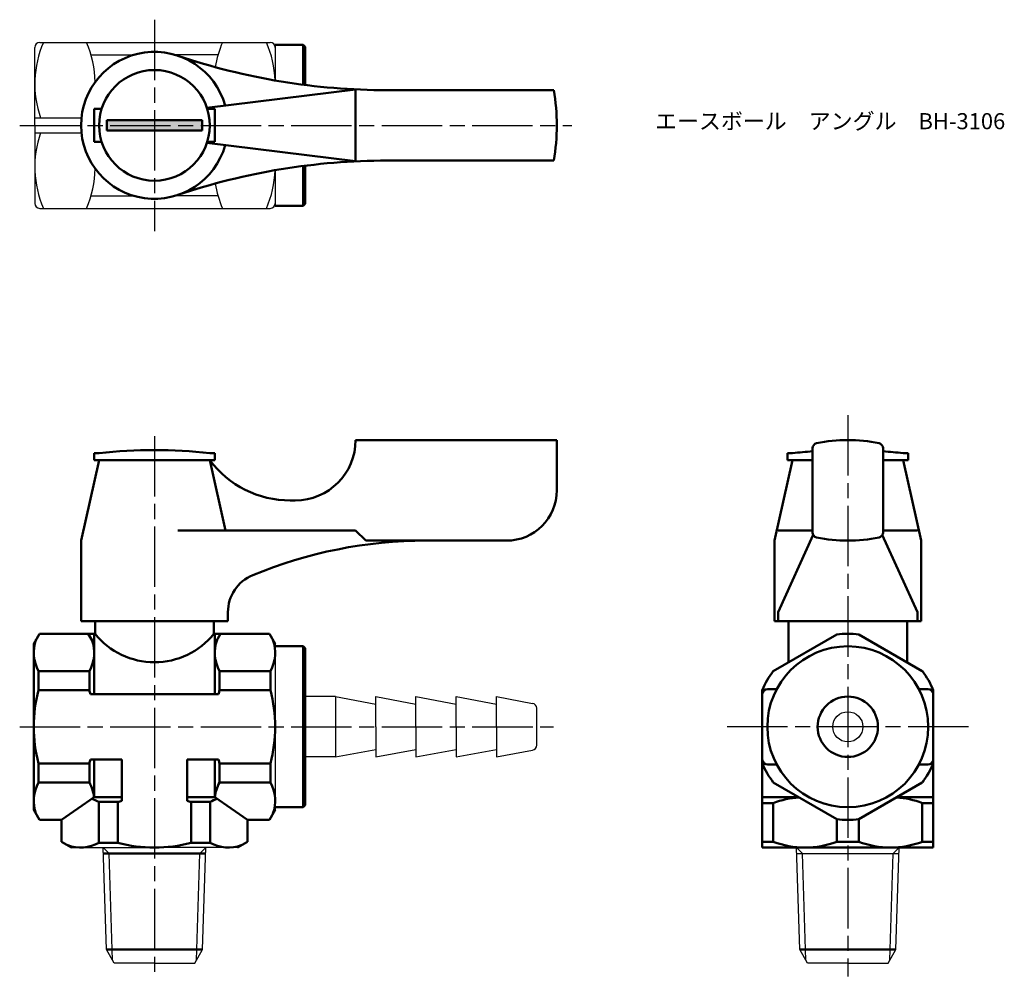
# Model space of a CAD drawing. Units: millimetres. Extents: x 114.2 to 212.1, y 126.5 to 221.6.
import ezdxf

# ---------------------------------------------------------------- set-up
doc = ezdxf.new("R2010")
doc.units = ezdxf.units.MM
doc.header["$LTSCALE"] = 0.5
doc.linetypes.add('AM_ISO08W050', pattern=[18, 12, -1.5, 3, -1.5])
for name, color, linetype, lineweight in [('AM_0', 7, 'Continuous', 50), ('AM_4', 3, 'Continuous', 25), ('AM_7', 4, 'AM_ISO08W050', 25), ('AM_8', 1, 'Continuous', 25)]:
    doc.layers.add(name, color=color, linetype=linetype, lineweight=lineweight)
doc.styles.get("Standard").update_dxf_attribs({"font": 'ISOCP.SHX', "bigfont": 'EXTFONT.SHX'})

msp = doc.modelspace()

# ---------------------------------------------------------------- hatches: boundary and pattern name
at = {"layer": 'AM_8'}
msp.add_hatch(color=256, dxfattribs=at).paths.add_polyline_path([(122.815, 210.626), (132.315, 210.626), (132.315, 211.626), (122.815, 211.626)])

# ---------------------------------------------------------------- linework, layer by layer
for p, q in [((116.165, 219.376), (127.565, 219.376)), ((127.565, 219.376), (139.065, 219.376)), ((115.665, 211.126), (115.665, 218.876)), ((139.565, 219.126), (139.565, 217.326)), ((139.565, 218.876), (139.565, 215.586)), ((121.254, 218.126), (125.494, 218.126)), ((133.876, 218.126), (129.636, 218.126)), ((115.665, 211.876), (120.304, 211.876)), ((115.665, 211.126), (115.665, 203.376)), ((115.665, 210.376), (120.304, 210.376)), ((139.565, 206.666), (139.565, 203.376)), ((139.565, 204.926), (139.565, 203.126)), ((121.254, 204.126), (125.494, 204.126)), ((133.876, 204.126), (129.636, 204.126)), ((116.165, 202.876), (127.565, 202.876)), ((127.565, 202.876), (139.065, 202.876)), ((139.565, 159.603), (139.565, 143.103)), ((145.565, 154.353), (142.565, 154.353)), ((145.565, 154.353), (149.565, 153.603)), ((145.565, 154.353), (145.565, 148.353)), ((149.565, 154.353), (153.565, 153.603)), ((149.565, 151.353), (149.565, 154.353)), ((153.565, 154.353), (157.565, 153.603)), ((153.565, 151.353), (153.565, 154.353)), ((157.565, 154.353), (161.565, 153.603)), ((157.565, 151.353), (157.565, 154.353)), ((161.565, 151.353), (161.565, 154.353)), ((161.565, 154.353), (165.157, 153.68)), ((165.565, 149.518), (165.565, 153.188)), ((149.565, 151.353), (149.565, 148.353)), ((153.565, 151.353), (153.565, 148.353)), ((157.565, 151.353), (157.565, 148.353)), ((161.565, 151.353), (161.565, 148.353)), ((145.565, 148.353), (149.565, 149.103)), ((149.565, 148.353), (153.565, 149.103)), ((153.565, 148.353), (157.565, 149.103)), ((157.565, 148.353), (161.565, 149.103)), ((161.565, 148.353), (165.157, 149.027)), ((145.565, 148.353), (142.565, 148.353)), ((139.565, 145.153), (139.565, 143.353)), ((119.315, 139.353), (127.565, 139.353)), ((122.783, 129.208), (122.466, 139.353)), ((135.815, 139.353), (127.565, 139.353)), ((132.347, 129.208), (132.664, 139.353)), ((191.717, 129.208), (191.4, 139.353)), ((201.282, 129.208), (201.599, 139.353)), ((191.419, 138.753), (201.58, 138.753)), ((123.565, 127.853), (122.783, 129.208)), ((131.565, 127.853), (132.347, 129.208)), ((192.5, 127.853), (191.717, 129.208)), ((200.5, 127.853), (201.282, 129.208)), ((127.565, 127.853), (123.565, 127.853)), ((127.565, 127.853), (131.565, 127.853)), ((196.5, 127.853), (192.5, 127.853)), ((196.5, 127.853), (200.5, 127.853))]:
    msp.add_line(p, q)
msp.add_circle((196.5, 151.353), 1.5)
for centre, radius, start, end in [((125.922, 215.251), 10.257, 156.28642, 199.21076), ((116.165, 218.876), 0.5, 90, 180), ((111.408, 215.251), 10.257, 0.96006, 23.71358), ((143.722, 215.251), 10.257, 156.28642, 170.66746), ((129.308, 215.251), 10.257, 1.87784, 23.71358), ((139.065, 218.876), 0.5, 0, 90), ((125.922, 207.001), 10.257, 160.78924, 203.71358), ((111.408, 207.001), 10.257, 336.28642, 359.03994), ((129.308, 207.001), 10.257, 336.28642, 358.12216), ((143.722, 207.001), 10.257, 189.33254, 203.71358), ((116.165, 203.376), 0.5, 180, 270), ((139.065, 203.376), 0.5, 270, 0), ((165.065, 153.188), 0.5, 0, 79.38034), ((165.065, 149.518), 0.5, 280.61966, 0)]:
    msp.add_arc(centre, radius, start, end)
at = {"layer": 'AM_0'}
for p, q in [((139.565, 219.126), (142.36, 219.126)), ((142.36, 215.453), (142.36, 219.126)), ((142.56, 218.926), (142.36, 219.126)), ((142.36, 219.126), (142.36, 215.163)), ((142.56, 218.926), (142.56, 215.138)), ((147.565, 214.702), (132.779, 212.876)), ((147.565, 214.702), (147.565, 207.551)), ((167.257, 214.626), (150.696, 214.626)), ((121.565, 211.126), (121.565, 212.776)), ((121.565, 212.776), (122.318, 212.776)), ((133.565, 212.776), (132.812, 212.776)), ((133.565, 211.126), (133.565, 212.776)), ((127.565, 211.626), (122.815, 211.626)), ((122.815, 211.626), (122.815, 211.126)), ((127.565, 211.626), (132.315, 211.626)), ((132.315, 211.626), (132.315, 211.126)), ((121.565, 211.126), (121.565, 209.476)), ((122.815, 210.626), (122.815, 211.126)), ((127.565, 210.626), (122.815, 210.626)), ((127.565, 210.626), (132.315, 210.626)), ((132.315, 210.626), (132.315, 211.126)), ((133.565, 211.126), (133.565, 209.476)), ((121.565, 209.476), (122.318, 209.476)), ((147.565, 207.551), (132.779, 209.376)), ((133.565, 209.476), (132.812, 209.476)), ((167.257, 207.626), (150.696, 207.626)), ((142.36, 203.126), (142.36, 207.089)), ((142.36, 206.8), (142.36, 203.126)), ((142.56, 203.326), (142.56, 207.115)), ((139.565, 203.126), (142.36, 203.126)), ((142.56, 203.326), (142.36, 203.126)), ((147.565, 179.853), (167.565, 179.853)), ((147.565, 179.853), (147.565, 179.853)), ((167.565, 179.853), (167.565, 174.853)), ((122.065, 178.553), (121.565, 178.553)), ((121.565, 178.553), (121.565, 177.853)), ((133.565, 178.553), (133.065, 178.553)), ((133.565, 177.853), (133.565, 178.553)), ((191, 178.553), (190.5, 178.553)), ((190.5, 178.553), (190.5, 177.853)), ((193, 170.667), (193, 179.039)), ((200, 179.039), (200, 170.667)), ((202.5, 178.553), (202, 178.553)), ((202.5, 177.853), (202.5, 178.553)), ((122.065, 177.853), (120.265, 169.853)), ((121.565, 177.853), (123.215, 177.853)), ((122.065, 177.853), (133.065, 177.853)), ((122.065, 177.853), (133.065, 177.853)), ((131.915, 177.853), (133.565, 177.853)), ((133.065, 177.853), (134.64, 170.853)), ((191, 177.853), (189.2, 169.853)), ((190.5, 177.853), (192.15, 177.853)), ((191, 177.853), (193, 177.853)), ((191, 177.853), (193, 177.853)), ((191, 177.853), (193, 177.853)), ((202, 177.853), (200, 177.853)), ((200, 177.853), (202, 177.853)), ((200, 177.853), (202, 177.853)), ((200.85, 177.853), (202.5, 177.853)), ((202, 177.853), (203.8, 169.853)), ((141.065, 173.853), (141.565, 173.853)), ((147.565, 170.853), (129.901, 170.853)), ((147.565, 170.853), (148.565, 169.853)), ((193, 170.853), (189.583, 170.853)), ((189.583, 162.728), (193.067, 170.416)), ((203.416, 162.728), (199.932, 170.416)), ((200, 170.853), (203.416, 170.853)), ((120.265, 161.853), (120.265, 169.853)), ((148.565, 169.853), (154.565, 169.853)), ((162.565, 169.853), (154.565, 169.853)), ((189.2, 169.853), (189.2, 161.853)), ((203.8, 169.853), (203.8, 161.853)), ((134.865, 162.728), (134.865, 161.853)), ((189.583, 162.728), (189.583, 161.853)), ((203.416, 162.728), (203.416, 161.853)), ((203.8, 162.728), (203.8, 161.853)), ((134.865, 161.853), (120.265, 161.853)), ((121.665, 161.853), (121.665, 160.603)), ((133.465, 161.853), (133.465, 160.603)), ((189.2, 161.853), (196.5, 161.853)), ((203.8, 161.853), (189.2, 161.853)), ((190.6, 161.853), (190.6, 157.762)), ((203.8, 161.853), (196.5, 161.853)), ((202.4, 161.853), (202.4, 157.762)), ((115.565, 159.603), (116.142, 160.603)), ((116.142, 160.603), (121.665, 160.603)), ((121.565, 159.603), (120.988, 160.603)), ((121.565, 160.603), (121.565, 154.603)), ((138.988, 160.603), (133.465, 160.603)), ((133.565, 160.603), (133.565, 154.603)), ((133.565, 159.603), (134.142, 160.603)), ((139.565, 159.603), (138.988, 160.603)), ((115.565, 143.103), (115.565, 159.603)), ((139.565, 159.353), (142.36, 159.353)), ((142.36, 155.679), (142.36, 159.353)), ((142.56, 159.153), (142.36, 159.353)), ((142.36, 159.353), (142.36, 151.353)), ((142.56, 159.153), (142.56, 151.353)), ((116.034, 156.89), (121.096, 156.89)), ((116.034, 156.89), (116.034, 155.002)), ((121.096, 156.89), (121.096, 155.002)), ((134.034, 156.89), (134.034, 155.002)), ((139.096, 156.89), (134.034, 156.89)), ((139.096, 156.89), (139.096, 155.002)), ((116.034, 155.002), (121.096, 155.002)), ((139.096, 155.002), (134.034, 155.002)), ((188, 155.002), (188, 144.353)), ((188.5, 155.103), (189.433, 155.103)), ((204.5, 155.103), (203.566, 155.103)), ((121.194, 154.603), (133.936, 154.603)), ((142.36, 143.353), (142.36, 151.353)), ((142.56, 143.553), (142.56, 151.353)), ((121.194, 148.103), (124.315, 148.103)), ((121.565, 148.103), (121.565, 144.353)), ((124.315, 143.982), (124.315, 148.103)), ((130.815, 148.103), (133.936, 148.103)), ((130.815, 143.982), (130.815, 148.103)), ((133.565, 148.103), (133.565, 144.353)), ((116.034, 147.704), (121.096, 147.704)), ((116.034, 145.816), (116.034, 147.704)), ((121.096, 145.816), (121.096, 147.704)), ((134.034, 145.816), (134.034, 147.704)), ((139.096, 147.704), (134.034, 147.704)), ((139.096, 145.816), (139.096, 147.704)), ((142.36, 147.027), (142.36, 143.353)), ((188.5, 147.603), (189.433, 147.603)), ((204.5, 147.603), (203.566, 147.603)), ((121.096, 145.816), (116.034, 145.816)), ((134.034, 145.816), (139.096, 145.816)), ((118.315, 142.103), (121.565, 144.353)), ((121.565, 144.353), (124.315, 144.353)), ((130.815, 144.353), (133.565, 144.353)), ((133.565, 144.353), (136.815, 142.103)), ((188, 139.353), (188, 144.353)), ((191.624, 144.353), (188, 144.353)), ((205, 144.353), (201.375, 144.353)), ((205, 139.353), (205, 144.353)), ((115.565, 143.103), (116.142, 142.103)), ((122.028, 139.822), (122.028, 143.884)), ((122.028, 143.884), (123.917, 143.884)), ((123.917, 139.822), (123.917, 143.884)), ((131.214, 139.822), (131.214, 143.884)), ((133.102, 143.884), (131.214, 143.884)), ((133.102, 143.884), (133.102, 139.822)), ((139.565, 143.103), (138.988, 142.103)), ((139.565, 143.353), (142.36, 143.353)), ((142.56, 143.553), (142.36, 143.353)), ((189.09, 143.776), (188, 143.776)), ((189.09, 139.93), (189.09, 143.776)), ((203.909, 143.776), (205, 143.776)), ((203.909, 139.93), (203.909, 143.776)), ((118.315, 142.103), (116.142, 142.103)), ((118.315, 139.93), (118.315, 142.103)), ((136.815, 142.103), (138.988, 142.103)), ((136.815, 139.93), (136.815, 142.103)), ((195.409, 142.168), (195.409, 139.93)), ((197.59, 139.93), (197.59, 142.168)), ((119.315, 139.353), (118.315, 139.93)), ((122.028, 139.822), (123.917, 139.822)), ((133.102, 139.822), (131.214, 139.822)), ((135.815, 139.353), (136.815, 139.93)), ((189.09, 139.93), (188, 139.93)), ((188, 139.353), (196.5, 139.353)), ((197.59, 139.93), (195.409, 139.93)), ((205, 139.353), (196.5, 139.353)), ((203.909, 139.93), (205, 139.93)), ((127.565, 138.753), (122.485, 138.753)), ((127.565, 138.753), (132.646, 138.753)), ((122.783, 129.208), (127.565, 129.208)), ((132.347, 129.208), (127.565, 129.208)), ((191.717, 129.208), (196.5, 129.208)), ((201.282, 129.208), (196.5, 129.208))]:
    msp.add_line(p, q, dxfattribs=at)
for points in [[(195.409, 160.539), (189.09, 156.89)], [(203.909, 156.89), (197.59, 160.539)], [(205, 144.353), (205, 155.002)], [(195.409, 142.168), (189.09, 145.816)], [(197.59, 142.168), (203.909, 145.816)]]:
    msp.add_lwpolyline(points, dxfattribs=at)
for centre, radius in [((127.565, 211.126), 5.5), ((196.5, 151.353), 8), ((196.5, 151.353), 3)]:
    msp.add_circle(centre, radius, dxfattribs=at)
for centre, radius, start, end in [((127.565, 211.126), 7.3, 15.68825, 344.31175), ((150.696, 279.626), 65, 251.34131, 270), ((147.565, 211.126), 20, 349.92134, 10.07866), ((150.696, 142.626), 65, 90, 108.65869), ((141.565, 179.853), 6, 270, 0), ((193.5, 179.039), 0.5, 101.94054, 180), ((196.5, 164.853), 15, 78.05946, 101.94054), ((199.5, 179.039), 0.5, 0, 78.05946), ((127.565, 128.286), 50.567, 83.75574, 96.24426), ((196.5, 128.286), 50.567, 93.96893, 96.24426), ((196.5, 128.286), 50.567, 83.75574, 86.03107), ((141.065, 183.853), 10, 216.8699, 270), ((162.565, 174.853), 5, 270, 0), ((193.5, 170.667), 0.5, 180, 258.05946), ((199.5, 170.667), 0.5, 281.94054, 0), ((154.565, 124.853), 45, 90, 112.5151), ((196.5, 184.853), 15, 258.05946, 281.94054), ((138.865, 162.728), 4, 112.5151, 180), ((127.565, 165.308), 7.546, 218.56951, 321.43049), ((196.5, 151.353), 9.25, 83.23146, 96.76854), ((119.349, 158.714), 3.784, 160.4299, 208.8267), ((117.782, 158.714), 3.784, 331.1733, 19.5701), ((137.349, 158.714), 3.784, 160.4299, 208.8267), ((135.782, 158.714), 3.784, 331.1733, 19.5701), ((196.5, 151.353), 9.25, 143.23146, 156.76854), ((196.5, 151.353), 9.25, 23.23146, 36.76854), ((129.996, 151.353), 14.431, 165.35497, 194.64503), ((107.134, 151.353), 14.431, 13.01505, 14.64503), ((147.996, 151.353), 14.431, 165.35497, 166.98495), ((125.134, 151.353), 14.431, 345.35497, 14.64503), ((188.5, 154.603), 0.5, 90, 180), ((204.5, 154.603), 0.5, 0, 90), ((107.134, 151.353), 14.431, 345.35497, 346.98495), ((147.996, 151.353), 14.431, 193.01505, 194.64503), ((188.5, 148.103), 0.5, 180, 270), ((204.5, 148.103), 0.5, 270, 0), ((196.5, 151.353), 9.25, 203.23146, 216.76854), ((196.5, 151.353), 9.25, 323.23146, 336.76854), ((119.349, 143.992), 3.784, 151.1733, 199.5701), ((117.782, 143.992), 3.784, 5.30747, 28.8267), ((137.349, 143.992), 3.784, 151.1733, 174.69253), ((135.782, 143.992), 3.784, 340.4299, 28.8267), ((120.204, 140.57), 3.784, 61.1733, 72.82238), ((127.565, 129.922), 14.431, 103.01505, 104.64503), ((127.565, 129.922), 14.431, 75.35497, 76.98495), ((134.926, 140.57), 3.784, 107.17762, 118.8267), ((192.25, 135.418), 8.935, 93.79674, 110.70938), ((200.75, 135.418), 8.935, 69.29062, 86.20326), ((196.5, 151.353), 9.25, 263.23146, 276.76854), ((120.204, 143.137), 3.784, 250.4299, 298.8267), ((127.565, 153.784), 14.431, 255.35497, 284.64503), ((134.926, 143.137), 3.784, 241.1733, 289.5701), ((192.25, 148.289), 8.935, 249.29062, 290.70938), ((200.75, 148.289), 8.935, 249.29062, 290.70938)]:
    msp.add_arc(centre, radius, start, end, dxfattribs=at)
at = {"layer": 'AM_4'}
for p, q in [((122.466, 139.353), (123.066, 138.753)), ((132.664, 139.353), (132.065, 138.753)), ((191.4, 139.353), (192, 138.753)), ((201.599, 139.353), (200.999, 138.753)), ((123.397, 128.144), (123.066, 138.753)), ((131.733, 128.144), (132.065, 138.753)), ((192.332, 128.144), (192, 138.753)), ((200.668, 128.144), (200.999, 138.753))]:
    msp.add_line(p, q, dxfattribs=at)
at = {"layer": 'AM_7'}
for p, q in [((127.565, 221.626), (127.565, 200.626)), ((114.165, 211.126), (169.065, 211.126)), ((196.5, 182.32), (196.5, 126.529)), ((127.565, 180.25), (127.565, 126.456)), ((114.168, 151.353), (167.223, 151.353)), ((208.503, 151.353), (184.496, 151.353))]:
    msp.add_line(p, q, dxfattribs=at)

# ---------------------------------------------------------------- texts
at = {"layer": 'AM_0', "insert": (177.333, 212.341), "char_height": 1.6, "attachment_point": 1}
msp.add_mtext_dynamic_manual_height_columns('{\\fMS Gothic|b0|i0|c128|p49;エースボール\u3000アングル\u3000BH-3106}', width=35.15126, gutter_width=7.5, heights=[0], dxfattribs=at)

doc.saveas('drawing.dxf')
